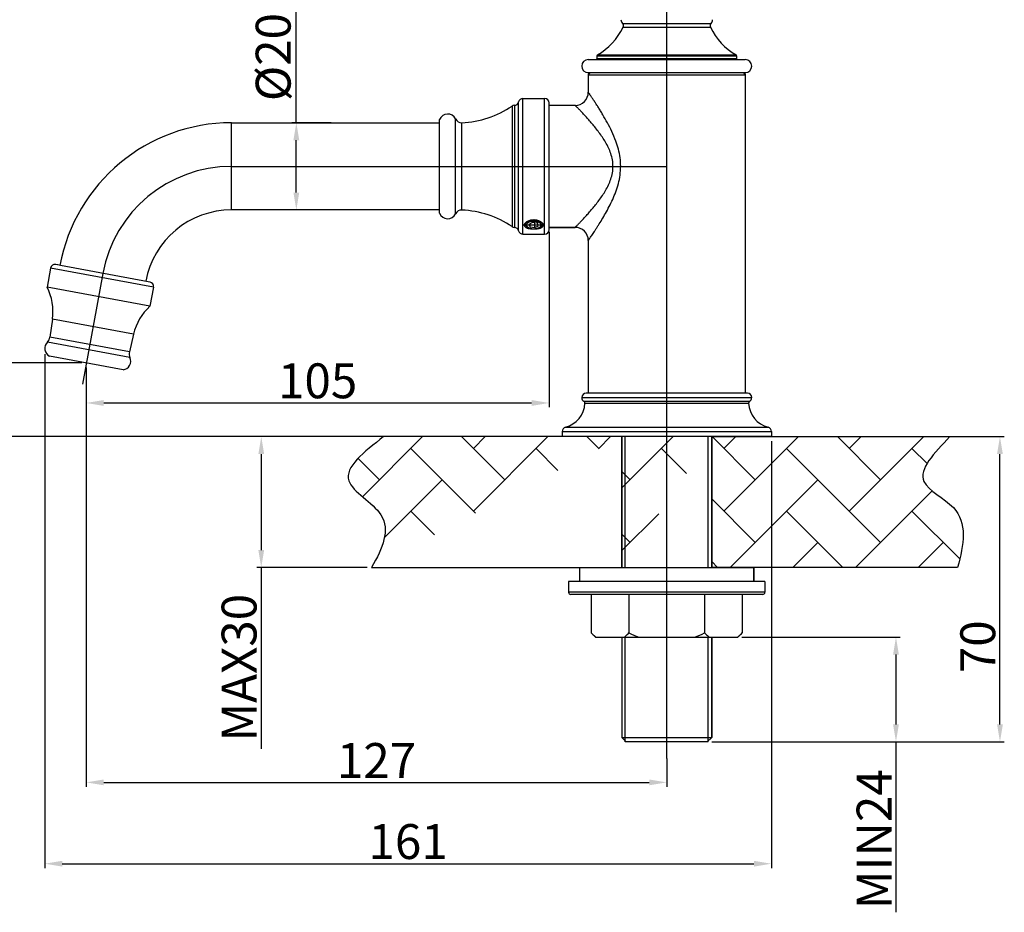
# Model space of a CAD drawing. Extents: x 8777 to 9352, y 1575 to 1929.
# Drawn here: x 8975 to 9201, y 1575 to 1779 of the extents above; entities that cross this region are included whole.
import ezdxf
from ezdxf.lldxf.tags import DXFTag

# ---------------------------------------------------------------- set-up
doc = ezdxf.new("R2010")
doc.units = 0
doc.header["$PDMODE"] = 35
doc.header["$PDSIZE"] = 3
doc.layers.add('02___PRT_ALL_AXES', color=7, linetype='Continuous')
doc.layers.add('LAYER2', color=1, linetype='Continuous')
doc.styles.get("Standard").update_dxf_attribs({"font": 'arial.ttf'})
tags = doc.linetypes.add('CENTER', pattern=[50.800000000000004, 31.75, -6.35, 6.35, -6.35]).pattern_tags.tags
tags[10:11] = [DXFTag(74, 4), DXFTag(75, 0), DXFTag(340, '0'), DXFTag(46, 1.0), DXFTag(50, 0.0), DXFTag(44, 0.0), DXFTag(45, 0.0)]
tags[8:9] = [DXFTag(74, 4), DXFTag(75, 0), DXFTag(340, '0'), DXFTag(46, 1.0), DXFTag(50, 0.0), DXFTag(44, 0.0), DXFTag(45, 0.0)]
tags[6:7] = [DXFTag(74, 4), DXFTag(75, 0), DXFTag(340, '0'), DXFTag(46, 1.0), DXFTag(50, 0.0), DXFTag(44, 0.0), DXFTag(45, 0.0)]
tags[4:5] = [DXFTag(74, 4), DXFTag(75, 0), DXFTag(340, '0'), DXFTag(46, 1.0), DXFTag(50, 0.0), DXFTag(44, 0.0), DXFTag(45, 0.0)]
doc.dimstyles.new('ISO-25_WS', dxfattribs={"dimtxt": 8, "dimasz": 4, "dimexe": 1, "dimexo": 1, "dimgap": 1, "dimtad": 1, "dimdec": 0, "dimdsep": 46, "dimtxsty": 'Standard', "dimcen": 2.5, "dimadec": 0, "dimazin": 0, "dimtfac": 1, "dimtdec": 0, "dimtmove": 0, "dimatfit": 3, "dimfxl": 0, "dimtolj": 1, "dimtzin": 0, "dimarcsym": 0})

# ---------------------------------------------------------------- blocks, each defined once
blk = doc.blocks.new('*D19')
at = {"layer": 'Defpoints', "color": 0}
for p in [(9038.30653896213, 1755.827360556451), (9047.305635796565, 1755.827360556451), (9047.305523554553, 1735.827360554266)]:
    blk.add_point(p, dxfattribs=at)
at = {"layer": 'LAYER2', "color": 0, "lineweight": -2}
for p, q in [((9038.30653896213, 1755.827360556451), (9038.30653896213, 1781.963786204473)), ((9046.305635796565, 1755.827360556451), (9037.30653896213, 1755.827360556451)), ((9038.30653896213, 1739.827360554266), (9038.30653896213, 1751.827360556451)), ((9046.305523554553, 1735.827360554266), (9037.30653896213, 1735.827360554266))]:
    blk.add_line(p, q, dxfattribs=at)
at = {"layer": 'LAYER2', "color": 0}
for points in [[(9037.639872295464, 1751.827360556451), (9038.973205628796, 1751.827360556451), (9038.30653896213, 1755.827360556451)], [(9037.639872295464, 1739.827360554266), (9038.973205628796, 1739.827360554266), (9038.30653896213, 1735.827360554266)]]:
    blk.add_solid(points, dxfattribs=at)
at = {"layer": 'LAYER2', "color": 0, "insert": (9032.998216997601, 1770.895573380464), "char_height": 8, "attachment_point": 5, "rotation": 90}
blk.add_mtext('\\A1;%%C20', dxfattribs=at)
blk = doc.blocks.new('*D20')
at = {"layer": 'Defpoints', "color": 0}
for p in [(9096.26020772115, 1731.827494515716), (8990.128752103701, 1700.726084296666), (9096.26020772115, 1691.55494788175)]:
    blk.add_point(p, dxfattribs=at)
at = {"layer": 'LAYER2', "color": 0, "lineweight": -2}
for p, q in [((9096.26020772115, 1730.827494515716), (9096.26020772115, 1690.55494788175)), ((8990.128752103701, 1699.726084296666), (8990.128752103701, 1690.55494788175)), ((8994.128752103701, 1691.55494788175), (9092.26020772115, 1691.55494788175))]:
    blk.add_line(p, q, dxfattribs=at)
at = {"layer": 'LAYER2', "color": 0}
for points in [[(8994.128752103701, 1692.221614548416), (8994.128752103701, 1690.888281215083), (8990.128752103701, 1691.55494788175)], [(9092.26020772115, 1692.221614548416), (9092.26020772115, 1690.888281215083), (9096.26020772115, 1691.55494788175)]]:
    blk.add_solid(points, dxfattribs=at)
at = {"layer": 'LAYER2', "color": 0, "insert": (9043.194479912427, 1696.639531783523), "char_height": 8, "attachment_point": 5}
blk.add_mtext('\\A1;105', dxfattribs=at)
blk = doc.blocks.new('*D21')
at = {"layer": 'Defpoints', "color": 0}
for p in [(8990.128752102068, 1700.726084296968), (8961.565781043195, 1683.827494515716), (9099.26020772115, 1683.827494515716)]:
    blk.add_point(p, dxfattribs=at)
at = {"layer": 'LAYER2', "color": 0, "lineweight": -2}
for p, q in [((8989.128752102068, 1700.726084296968), (8960.565781043195, 1700.726084296968)), ((8961.565781043195, 1696.726084296968), (8961.565781043195, 1687.827494515716)), ((9098.26020772115, 1683.827494515716), (8960.565781043195, 1683.827494515716))]:
    blk.add_line(p, q, dxfattribs=at)
at = {"layer": 'LAYER2', "color": 0}
for points in [[(8960.899114376529, 1696.726084296968), (8962.232447709861, 1696.726084296968), (8961.565781043195, 1700.726084296968)], [(8960.899114376529, 1687.827494515716), (8962.232447709861, 1687.827494515716), (8961.565781043195, 1683.827494515716)]]:
    blk.add_solid(points, dxfattribs=at)
at = {"layer": 'LAYER2', "color": 0, "insert": (8956.549409965432, 1692.276789406344), "char_height": 8, "attachment_point": 5, "rotation": 90}
blk.add_mtext('\\A1;17', dxfattribs=at)
blk = doc.blocks.new('*D22')
at = {"layer": 'Defpoints', "color": 0}
for p in [(8990.128752102068, 1700.726084296968), (9123.26020772115, 1610.977335355181), (9123.26020772115, 1604.523749470061)]:
    blk.add_point(p, dxfattribs=at)
at = {"layer": 'LAYER2', "color": 0, "lineweight": -2}
for p, q in [((8990.128752102068, 1699.726084296968), (8990.128752102068, 1603.523749470061)), ((9123.26020772115, 1609.977335355181), (9123.26020772115, 1603.523749470061)), ((8994.128752102068, 1604.523749470061), (9119.26020772115, 1604.523749470061))]:
    blk.add_line(p, q, dxfattribs=at)
at = {"layer": 'LAYER2', "color": 0}
for points in [[(8994.128752102068, 1605.190416136728), (8994.128752102068, 1603.857082803394), (8990.128752102068, 1604.523749470061)], [(9119.26020772115, 1605.190416136728), (9119.26020772115, 1603.857082803394), (9123.26020772115, 1604.523749470061)]]:
    blk.add_solid(points, dxfattribs=at)
at = {"layer": 'LAYER2', "color": 0, "insert": (9056.694479911608, 1609.540120547824), "char_height": 8, "attachment_point": 5}
blk.add_mtext('\\A1;127', dxfattribs=at)
blk = doc.blocks.new('*D23')
at = {"layer": 'Defpoints', "color": 0}
for p in [(8980.63278483142, 1703.770489094171), (9147.26020772115, 1683.827494515716), (9147.26020772115, 1585.866817785371)]:
    blk.add_point(p, dxfattribs=at)
at = {"layer": 'LAYER2', "color": 0, "lineweight": -2}
for p, q in [((8980.63278483142, 1702.770489094171), (8980.63278483142, 1584.866817785371)), ((9147.26020772115, 1682.827494515716), (9147.26020772115, 1584.866817785371)), ((8984.63278483142, 1585.866817785371), (9143.26020772115, 1585.866817785371))]:
    blk.add_line(p, q, dxfattribs=at)
at = {"layer": 'LAYER2', "color": 0}
for points in [[(8984.63278483142, 1586.533484452038), (8984.63278483142, 1585.200151118704), (8980.63278483142, 1585.866817785371)], [(9143.26020772115, 1586.533484452038), (9143.26020772115, 1585.200151118704), (9147.26020772115, 1585.866817785371)]]:
    blk.add_solid(points, dxfattribs=at)
at = {"layer": 'LAYER2', "color": 0, "insert": (9063.946496276285, 1590.951401687145), "char_height": 8, "attachment_point": 5}
blk.add_mtext('\\A1;161', dxfattribs=at)
blk = doc.blocks.new('*D27')
at = {"layer": 'Defpoints', "color": 0}
for p in [(9030.264280801855, 1683.827494515716), (9058.332070881754, 1683.827494515716), (9055.574855223957, 1653.827494515716)]:
    blk.add_point(p, dxfattribs=at)
at = {"layer": 'LAYER2', "color": 0, "lineweight": -2}
for p, q in [((9057.332070881754, 1683.827494515716), (9029.264280801855, 1683.827494515716)), ((9030.264280801855, 1679.827494515716), (9030.264280801855, 1657.827494515716)), ((9054.574855223957, 1653.827494515716), (9029.264280801855, 1653.827494515716)), ((9030.264280801855, 1653.827494515716), (9030.264280801855, 1612.184929713533))]:
    blk.add_line(p, q, dxfattribs=at)
at = {"layer": 'LAYER2', "color": 0}
for points in [[(9029.59761413519, 1679.827494515716), (9030.930947468521, 1679.827494515716), (9030.264280801855, 1683.827494515716)], [(9029.59761413519, 1657.827494515716), (9030.930947468521, 1657.827494515716), (9030.264280801855, 1653.827494515716)]]:
    blk.add_solid(points, dxfattribs=at)
at = {"layer": 'LAYER2', "color": 0, "insert": (9025.17696838712, 1630.827494515717), "char_height": 8, "attachment_point": 5, "rotation": 90}
blk.add_mtext('\\A1;MAX30', dxfattribs=at)
blk = doc.blocks.new('*D28')
at = {"layer": 'Defpoints', "color": 0}
for p in [(9147.26020772115, 1683.827494515716), (9199.673458877667, 1683.827494515716), (9132.560207720351, 1613.827494514916)]:
    blk.add_point(p, dxfattribs=at)
at = {"layer": 'LAYER2', "color": 0, "lineweight": -2}
for p, q in [((9148.26020772115, 1683.827494515716), (9200.673458877667, 1683.827494515716)), ((9199.673458877667, 1617.827494514916), (9199.673458877667, 1679.827494515716)), ((9133.560207720351, 1613.827494514916), (9200.673458877667, 1613.827494514916))]:
    blk.add_line(p, q, dxfattribs=at)
at = {"layer": 'LAYER2', "color": 0}
for points in [[(9199.006792211001, 1679.827494515716), (9200.340125544333, 1679.827494515716), (9199.673458877667, 1683.827494515716)], [(9199.006792211001, 1617.827494514916), (9200.340125544333, 1617.827494514916), (9199.673458877667, 1613.827494514916)]]:
    blk.add_solid(points, dxfattribs=at)
at = {"layer": 'LAYER2', "color": 0, "insert": (9194.588874975894, 1635.638809161202), "char_height": 8, "attachment_point": 5, "rotation": 90}
blk.add_mtext('\\A1;70', dxfattribs=at)
blk = doc.blocks.new('*D29')
at = {"layer": 'Defpoints', "color": 0}
for p in [(9139.46613631485, 1637.827494515716), (9175.823990474133, 1637.827494515716), (9132.76020772115, 1613.827494515716)]:
    blk.add_point(p, dxfattribs=at)
at = {"layer": 'LAYER2', "color": 0, "lineweight": -2}
for p, q in [((9140.46613631485, 1637.827494515716), (9176.823990474133, 1637.827494515716)), ((9175.823990474133, 1633.827494515716), (9175.823990474133, 1617.827494515716)), ((9133.76020772115, 1613.827494515716), (9176.823990474133, 1613.827494515716)), ((9175.823990474133, 1613.827494515716), (9175.823990474133, 1574.720627758099))]:
    blk.add_line(p, q, dxfattribs=at)
at = {"layer": 'LAYER2', "color": 0}
for points in [[(9175.157323807467, 1633.827494515716), (9176.4906571408, 1633.827494515716), (9175.823990474133, 1637.827494515716)], [(9175.157323807467, 1617.827494515716), (9176.4906571408, 1617.827494515716), (9175.823990474133, 1613.827494515716)]]:
    blk.add_solid(points, dxfattribs=at)
at = {"layer": 'LAYER2', "color": 0, "insert": (9170.80761939637, 1591.494161182384), "char_height": 8, "attachment_point": 5, "rotation": 90}
blk.add_mtext('\\A1;MIN24', dxfattribs=at)

msp = doc.modelspace()

# ---------------------------------------------------------------- hatches: boundary and pattern name
at = {"layer": 'LAYER2'}
h = msp.add_hatch(dxfattribs=at)
h.set_pattern_fill('AR-HBONE', color=0, scale=0.1, style=0)
h.set_pattern_definition([(45, (-1841.089442104856, 0), (1.4210854715202e-15, 14.36840979371065), [30.48, -10.16]), (135, (-1833.905242104856, 7.184200000000001), (1.4210854715202e-15, 14.36840979371065), [30.48, -10.16])])
edge = h.paths.add_edge_path()
edge.add_spline(control_points=[(9058.332070881754, 1683.827494515716), (9053.834597167319, 1680.333485257986), (9045.577313761654, 1673.918545117146), (9061.386717264408, 1666.021717748469), (9058.114834358012, 1658.209974128199), (9055.574855223957, 1653.827494515716)], knot_values=[0, 0, 0, 0, 12.88163461598318, 23.65045679111491, 36.35283792058559, 36.35283792058559, 36.35283792058559, 36.35283792058559], degree=3, periodic=0)
edge.add_line((9112.960207721151, 1683.827494515716), (9058.332070881754, 1683.827494515716))
edge.add_line((9112.960207721151, 1653.827494515716), (9112.960207721151, 1683.727494515716))
edge.add_line((9055.574855223957, 1653.827494515716), (9112.960207721151, 1653.827494515716))
edge.add_line((9133.56020772115, 1683.827494515716), (9188.188344560547, 1683.827494515716))
edge.add_spline(control_points=[(9188.188344560547, 1683.827494515716), (9184.590348056956, 1680.087006918911), (9178.266988416975, 1673.513223903869), (9192.742360177546, 1667.268694740779), (9191.424437274578, 1659.077396217113), (9189.941454028884, 1653.827494515716)], knot_values=[0, 0, 0, 0, 11.89430253892204, 20.90384260943763, 34.98827577514881, 34.98827577514881, 34.98827577514881, 34.98827577514881], degree=3, periodic=0)
edge.add_line((9189.941454028884, 1653.827494515716), (9133.56020772115, 1653.827494515716))
edge.add_line((9133.56020772115, 1653.827494515716), (9133.56020772115, 1683.727494515716))

# ---------------------------------------------------------------- linework, layer by layer
at = {"color": 0, "linetype": 'Continuous'}
for p, q in [((9113.09822348855, 1778.618278934416), (9133.42219195385, 1778.618278934416)), ((9113.234913036651, 1777.723200104016), (9133.285502405652, 1777.723200104016)), ((9107.26020772115, 1771.211803837416), (9107.26020772115, 1770.527494515716)), ((9107.26020772115, 1771.211803837416), (9139.26020772115, 1771.211803837416)), ((9139.26020772115, 1770.527494515716), (9107.26020772115, 1770.527494515716)), ((9107.359821653352, 1771.384785447316), (9139.16059378905, 1771.384785447316)), ((9139.26020772115, 1771.211803837416), (9139.26020772115, 1770.527494515716)), ((9105.26020772115, 1770.327494515716), (9141.26020772115, 1770.327494515716)), ((9105.76020772175, 1767.327494516316), (9105.26020772175, 1766.827494516316)), ((9105.26020772115, 1767.327494515716), (9141.26020772115, 1767.327494515716)), ((9105.26020772115, 1767.127494515716), (9105.26020772115, 1762.827494515716)), ((9105.26020772115, 1767.127494515716), (9105.26020772115, 1762.827494515816)), ((9105.26020772115, 1766.827494515716), (9141.26020772115, 1766.827494515716)), ((9140.760207720252, 1767.327494516716), (9141.260207720152, 1766.827494516716)), ((9141.26020772115, 1767.127494515716), (9141.26020772115, 1693.827494515716)), ((9141.26020772115, 1767.127494515716), (9141.26020772115, 1693.827494515716)), ((9090.260207727251, 1730.274815016016), (9090.260207727251, 1761.380197945616)), ((9090.260207727251, 1761.380197945616), (9095.26020772115, 1761.380197945616)), ((9095.26020772115, 1730.274815016016), (9095.26020772115, 1761.380197945616)), ((9087.78705023845, 1759.656416018216), (9087.78705023845, 1731.998596943516)), ((9088.32889197605, 1759.827668889616), (9088.32889197605, 1731.827344072116)), ((9089.285538829052, 1731.051159563716), (9089.285538829052, 1760.603853397916)), ((9096.26020772115, 1731.274926535916), (9096.26020772115, 1760.380086425716)), ((9102.26020772115, 1759.827494515716), (9096.26020772115, 1759.827494515716)), ((9102.26020772115, 1759.827494515716), (9096.26020772115, 1759.827494515716)), ((9023.435608310052, 1735.827494514616), (9023.435720552052, 1755.827494516816)), ((9023.435720552052, 1755.827494516816), (9071.175438799051, 1755.827226596716)), ((9071.175438799051, 1735.094660536716), (9071.175438799051, 1756.560352425016)), ((9074.845590577652, 1734.958799459816), (9074.845590577652, 1756.696213501816)), ((9076.263461191951, 1735.806964296816), (9076.263461191951, 1755.848048664816)), ((9071.175438799051, 1735.827226593916), (9023.435608310052, 1735.827494514616)), ((9095.26020772115, 1732.358480575116), (9090.260204669052, 1732.358480575116)), ((9091.372163533551, 1731.878179474716), (9091.12721455925, 1732.051384555416)), ((9092.476945742652, 1732.928636053016), (9091.64913256705, 1732.526125593616)), ((9091.64913256705, 1732.526125593616), (9091.93239454555, 1731.966416744116)), ((9091.93239454555, 1731.966416744116), (9091.93239454555, 1732.663857043716)), ((9091.93239454555, 1731.966416744116), (9093.04346969955, 1731.809218354016)), ((9093.588020896652, 1732.771437662916), (9092.476945742652, 1732.928636053016)), ((9093.04346969955, 1731.809218354016), (9093.04346969955, 1732.848482470516)), ((9093.04346969955, 1731.809218354016), (9093.87128287515, 1732.211728813316)), ((9093.87128287515, 1732.211728813316), (9093.588020896652, 1732.771437662916)), ((9094.148251908651, 1731.878179474716), (9094.39320088295, 1732.051384555416)), ((9090.260207727251, 1730.274815016016), (9095.26020772115, 1730.274815016016)), ((9092.760207751151, 1731.385938542516), (9092.76020775045, 1731.520185407716)), ((9102.26020772095, 1731.827494515716), (9096.26020772115, 1731.827494515716)), ((9096.26020772115, 1731.827494515716), (9102.26020772115, 1731.827494515716)), ((9105.26020772115, 1728.827494515716), (9105.26020772115, 1693.827494515716)), ((9105.26020772115, 1728.827494515716), (9105.26020772115, 1693.827494515716)), ((8983.563451676751, 1723.211441949516), (8983.120975529451, 1723.293379163216)), ((8983.601504093851, 1723.204395281716), (8983.563451676751, 1723.211441949516)), ((8984.19210524475, 1723.095023950616), (8983.601504093851, 1723.204395281716)), ((9004.310682945252, 1719.369241655816), (8984.19210524475, 1723.095023950616)), ((8981.95560000035, 1722.492194229516), (8981.148111855451, 1718.131894919916)), ((9005.55434359385, 1718.121919545916), (8981.95560000035, 1722.492194229516)), ((9004.753157153951, 1719.287294037116), (9004.310682945252, 1719.369241655816)), ((9004.746855448951, 1713.761620236316), (8981.148111855451, 1718.131894919916)), ((9005.55434359385, 1718.121919545916), (9004.746855448951, 1713.761620236316)), ((8982.374140928152, 1710.815137597716), (8981.799269121251, 1706.654506340316)), ((9000.981997299752, 1707.369130258716), (8982.374140928152, 1710.815137597716)), ((9000.981997299752, 1707.369130258716), (9000.028820500851, 1703.278557677116)), ((9000.160076213351, 1701.987961019216), (8981.214554373752, 1705.496500960516)), ((9000.028820500851, 1703.278557677116), (8981.799269121251, 1706.654506340316)), ((8998.565755862051, 1699.163627219916), (8981.69174834535, 1702.288541373416)), ((9141.76020772115, 1693.827494515716), (9104.76020772115, 1693.827494515716)), ((9103.76020772115, 1692.827494515716), (9142.76020772115, 1692.827494515716)), ((9103.76020772115, 1692.827494515716), (9103.76020772115, 1692.795740352616)), ((9103.76020772115, 1692.795740352616), (9142.76020772115, 1692.795740352616)), ((9104.25385305185, 1691.933414998616), (9142.26656239035, 1691.933414998616)), ((9104.499817530152, 1691.472970087516), (9142.020597912051, 1691.472970087516)), ((9142.76020772115, 1692.827494515716), (9142.76020772115, 1692.795740352616)), ((9099.26020772115, 1685.008403667216), (9147.26020772115, 1685.008403667216)), ((9099.26020772115, 1685.008403667216), (9099.26020772115, 1683.827494515716)), ((9100.004511518551, 1685.975160850816), (9146.515903923651, 1685.975160850816)), ((9147.26020772115, 1685.008403667216), (9147.26020772115, 1683.827494515716)), ((9112.960207721151, 1683.827494515716), (9058.332070881754, 1683.827494515716)), ((9147.26020772115, 1683.827494515716), (9099.26020772115, 1683.827494515716)), ((9112.960207721151, 1653.827494515716), (9112.960207721151, 1683.727494515716)), ((9113.76020772115, 1653.827494515716), (9113.76020772115, 1683.727494515716)), ((9132.76020772115, 1653.827494515716), (9132.76020772115, 1683.727494515716)), ((9133.56020772115, 1683.827494515716), (9188.188344560547, 1683.827494515716)), ((9133.56020772115, 1653.827494515716), (9133.56020772115, 1683.727494515716)), ((9133.56020772115, 1653.827494515716), (9133.56020772115, 1683.727494515716)), ((9055.574855223957, 1653.827494515716), (9112.960207721151, 1653.827494515716)), ((9103.31020772115, 1650.627494515715), (9103.31020772115, 1653.827494515716)), ((9189.941454028884, 1653.827494515716), (9133.56020772115, 1653.827494515716)), ((9143.210207721151, 1653.827494515716), (9143.210207721151, 1650.627494515715)), ((9100.76020772115, 1650.627494515715), (9100.76020772115, 1648.127494515715)), ((9145.76020772115, 1650.627494515715), (9145.76020772115, 1648.127494515715)), ((9145.76020772115, 1648.127494515715), (9100.76020772115, 1648.127494515715)), ((9145.26020772115, 1647.627494515715), (9101.26020772115, 1647.627494515715)), ((9105.93969964545, 1647.627494515715), (9105.93969964545, 1638.827494515716)), ((9114.599953683351, 1647.627494515715), (9114.599953683351, 1638.827494515716)), ((9131.920461759051, 1647.627494515715), (9131.920461759051, 1638.827494515716)), ((9140.58071579685, 1647.627494515715), (9140.58071579685, 1638.827494515716)), ((9106.93969964545, 1637.827494515716), (9105.93969964545, 1638.827494515716)), ((9106.939715057251, 1637.827494515716), (9139.580700385151, 1637.827494515716)), ((9113.76020772115, 1613.827494515716), (9113.76020772115, 1637.827494515716)), ((9132.76020772115, 1613.827494515716), (9132.76020772115, 1637.827494515716)), ((9133.56020772115, 1614.827494515716), (9133.56020772115, 1637.827494515716)), ((9139.58071579685, 1637.827494515716), (9140.58071579685, 1638.827494515716)), ((9112.960207721151, 1614.827494515716), (9133.56020772115, 1614.827494515716)), ((9113.960207721851, 1613.827494515016), (9112.96020772195, 1614.827494514916)), ((9132.560207720351, 1613.827494514916), (9133.560207720251, 1614.827494514815)), ((9132.76020772115, 1613.827494515716), (9113.76020772115, 1613.827494515716))]:
    msp.add_line(p, q, dxfattribs=at)
for centre, radius, start, end in [((9114.01020772115, 1779.473138431116), 1.25, 180, 223.1481856727881), ((9132.51020772115, 1779.473138431316), 1.25, 316.8518143226782, 0), ((9099.960207721151, 1784.135530230016), 14.7423125343, 300.1277926055662, 334.2171915075995), ((9112.514553579651, 1778.071168856416), 0.8, 334.2171915075995, 43.14818567471363), ((9134.005861862752, 1778.071168856316), 0.8, 136.8518143244887, 205.7828084929859), ((9146.560207721152, 1784.135530230016), 14.7423125343, 205.7828084924004, 239.8722073944338), ((9107.060207721152, 1770.527494515716), 0.2, 270, 0), ((9107.460207721151, 1771.211803837416), 0.2, 120.1277926004902, 180), ((9139.060207721152, 1771.211803837416), 0.2, 0, 59.8722073995098), ((9139.460207721151, 1770.527494515716), 0.2, 180, 270), ((9105.26020772115, 1768.827494515716), 1.5, 90, 270), ((9141.26020772115, 1768.827494515716), 1.5, 270, 90), ((9090.260204669052, 1760.380200997716), 0.9999969479, 89.99982477838373, 167.0763127681961), ((9095.26020772115, 1760.380197945616), 1, 0, 90), ((9102.26023000845, 1762.827470082516), 2.9999956883, 269.9995743403722, 0.0004666433031276251), ((9075.277340594552, 1778.170483406916), 22.3442056617, 272.5294658776891, 304.0463721789258), ((9088.34691393795, 1758.827831298316), 1, 91.03263825634711, 124.0463721789258), ((9088.310870014251, 1760.827506480816), 1, 271.0326382563471, 347.0763127681957), ((9073.04015770095, 1755.827506480816), 2.0035567775, 25.69512609998196, 158.5448777978055), ((9023.435496067352, 1715.827494516216), 39.9999999999, 89.99967844802158, 169.5082014364858), ((9076.19726143895, 1757.346587150316), 1.5, 205.6951260999819, 272.5294658776891), ((9023.435496067352, 1715.827494516216), 20, 89.99967845041866, 169.5082014368002), ((9073.04015770095, 1735.827506480816), 2.0035567775, 201.4551222021945, 334.3048739000181), ((9076.19726143895, 1734.308425811316), 1.5, 87.47053412231092, 154.304873900018), ((9075.277340594552, 1713.484529554716), 22.3442056617, 55.95362782107426, 87.47053412231092), ((9088.34691393795, 1732.827181663316), 1, 235.9536278210742, 268.9673617436529), ((9088.310870014251, 1730.827506480816), 1, 12.92368723180389, 88.96736174365287), ((9090.260204669052, 1731.274811964016), 0.9999969479, 192.9236872318039, 270.0001752216162), ((9095.26020772115, 1731.274815016016), 1, 270, 0), ((9102.260227246652, 1728.827515975616), 2.999996213, 359.999590144304, 90.00037291284153), ((8982.93888098335, 1722.310099450716), 1, 79.50820143696875, 169.5082014359926), ((9004.571062610752, 1718.304014324116), 1, 349.5082014372028, 79.50820143612081), ((8970.071975039951, 1712.514926688116), 12.4190412112, 352.1332912530891, 26.89063285691713), ((9013.077015851952, 1704.550780614816), 12.4190412112, 132.1257700163041, 166.8831116201129), ((8982.611017919851, 1704.064757420416), 2, 134.2853104975322, 242.6364563987857), ((8979.818090827652, 1706.928244500616), 2, 314.2853104964026, 352.1332863603984), ((9001.97663877785, 1702.824681073716), 2, 166.8831165127837, 204.7310923768214), ((8998.343513648952, 1701.151240964716), 2, 276.3799464743545, 24.73109237568992), ((9104.76020772115, 1692.827494515716), 1, 90, 180), ((9141.76020772115, 1692.827494515716), 1, 0, 90), ((9098.45663629255, 1691.827494515716), 6.0535714286, 284.814842327737, 356.6425798104021), ((9104.76020772115, 1692.795740312716), 1, 180, 239.578680297308), ((9104.00067571705, 1691.502252341216), 0.5, 356.6425798191983, 59.57868029101597), ((9142.51973972525, 1691.502252340316), 0.5, 120.4213196763296, 183.3574201895978), ((9148.063779149652, 1691.827494515716), 6.0535714286, 183.3574201808017, 255.185157672263), ((9141.76020772115, 1692.795740312716), 1, 300.421319702692, 2.28929262595907e-06), ((9100.26020772115, 1685.008403667216), 1, 104.8148423276292, 180), ((9146.26020772115, 1685.008403667216), 1, 0, 75.18515767237083), ((9101.26020772115, 1648.127494515715), 0.5, 180, 270), ((9145.26020772115, 1648.127494515715), 0.5, 270, 0)]:
    msp.add_arc(centre, radius, start, end, dxfattribs=at)
for points, start_tangent, end_tangent in [([(9111.582638505251, 1751.625022709816), (9110.66993964765, 1753.812469652416), (9109.64898204715, 1755.835915704016), (9108.597825863651, 1757.685860482816), (9108.08155788535, 1758.539311855116), (9107.582234100351, 1759.339031230916), (9107.10796405925, 1760.079090139216), (9106.667419023051, 1760.752083863116), (9106.26996612235, 1761.348781619616), (9106.090387577751, 1761.615467704416), (9105.92524454035, 1761.859206148516), (9105.77580149885, 1762.078584942916), (9105.643308066652, 1762.272204116916), (9105.528875608552, 1762.438775576016), (9105.433540405851, 1762.577071986016), (9105.35833616815, 1762.685868863316), (9105.328563903251, 1762.728874363216), (9105.30409232985, 1762.764193069316), (9105.284971186451, 1762.791769709616), (9105.271250211452, 1762.811549012116), (9105.262979143552, 1762.823475704816), (9105.26020772115, 1762.827494515716)], (-0.3425822980433092, 0.9394878227350077), (-0.1074603270734461, 0.9942093733742748)), ([(9102.26020772115, 1731.827494515716), (9102.265203008752, 1731.832547531616), (9102.271386470751, 1731.838830145216), (9102.28001062045, 1731.847602318916), (9102.30453140955, 1731.872571815016), (9102.33866622965, 1731.907368957016), (9102.382315934252, 1731.951906682016), (9102.435369207251, 1732.006088361416), (9102.568744086451, 1732.142606328916), (9102.73661318885, 1732.315138094816), (9102.93672425435, 1732.521843413516), (9103.16658497705, 1732.760746143316), (9103.42350386665, 1733.029757378416), (9103.704788101451, 1733.326794968316), (9104.007842970252, 1733.649989112016), (9104.66926097295, 1734.368179956116), (9105.388296575751, 1735.172160207516), (9106.147389690652, 1736.053815850516), (9106.92931552825, 1737.007509208116), (9107.716589436252, 1738.031912332116), (9109.223818631752, 1740.301570773716), (9109.88610980775, 1741.558922507816), (9110.431343853852, 1742.906398292216), (9110.79943522675, 1744.339148242616), (9110.93111520505, 1745.827482039016), (9110.799435733052, 1747.315816609816), (9110.431350303452, 1748.748572458816), (9109.88611605355, 1750.096055444416), (9109.22382344555, 1751.353408147116), (9107.71659406915, 1753.623068804016), (9106.92932054135, 1754.647475698216), (9106.14739176005, 1755.601170971016), (9105.388295986351, 1756.482829705516), (9104.66925943315, 1757.286810881116), (9104.00784155955, 1758.005001369516), (9103.704786790551, 1758.328195449216), (9103.423502742551, 1758.625232801016), (9103.166583949851, 1758.894243943316), (9102.93672323465, 1759.133146682216), (9102.736612192251, 1759.339851945716), (9102.568743456952, 1759.512383393616), (9102.43536882595, 1759.648901144216), (9102.382315459052, 1759.703082881516), (9102.338665764551, 1759.747620576216), (9102.304531098951, 1759.782417568716), (9102.28001050685, 1759.807386877416), (9102.271386439752, 1759.816158968416), (9102.265203032652, 1759.822441520316), (9102.26020772115, 1759.827494515716)], (0.9245697062794459, 0.3810129370905131), (-0.924503019056027, 0.3811747207728912)), ([(9105.26020772115, 1728.827494515716), (9105.261979254652, 1728.830069323516), (9105.26726908185, 1728.837700948716), (9105.276051797751, 1728.850361157816), (9105.28830199765, 1728.868021717416), (9105.303994276652, 1728.890654394016), (9105.323103230052, 1728.918230954416), (9105.37146954035, 1728.988102792716), (9105.433155377152, 1729.077359300616), (9105.507700287752, 1729.185458121216), (9105.594575761652, 1729.311773155516), (9105.693253261352, 1729.455678271316), (9105.923824242951, 1729.793692830216), (9106.19452437025, 1730.193958789516), (9106.50019756925, 1730.650725430416), (9106.835839130552, 1731.158663613416), (9107.19663642855, 1731.712975474816), (9107.577829733951, 1732.309003660816), (9108.38419336755, 1733.612375063516), (9109.221695253951, 1735.045448886116), (9110.057550820651, 1736.593919550616), (9110.856136855751, 1738.249683970516), (9111.57516070235, 1740.009490839916), (9112.16138658935, 1741.869513132116), (9112.552791325952, 1743.816172407416), (9112.692501006451, 1745.816129530216), (9112.555865773451, 1747.816413332916), (9112.167022455551, 1749.763912781716), (9111.582638505251, 1751.625022709816)], (0.1053503752832283, 0.9944351655224604), (-0.3425822980424343, 0.9394878227353268)), ([(9092.76020772115, 1731.385870528716), (9092.132702220251, 1731.422434748616), (9091.563347728152, 1731.530945531316), (9091.316155683951, 1731.611227150216), (9091.10067538905, 1731.707969798316), (9090.920900016352, 1731.820227571516), (9090.780007110252, 1731.946728668916), (9090.680413943852, 1732.085808816216), (9090.623831932051, 1732.235384777516), (9090.61124270185, 1732.392917498416), (9090.642834590251, 1732.555381863716), (9090.718086015151, 1732.719346175016), (9090.835742228952, 1732.881014673316), (9091.18923646145, 1733.180997735216)], (-0.9999999974751641, -7.106104374552369e-05), (0.8397273394573587, 0.5430082829643267)), ([(9092.76020772115, 1733.470311459116), (9092.36953354205, 1733.446763362516), (9091.992605331252, 1733.377195413416), (9091.645924761451, 1733.265916052216), (9091.34404881195, 1733.120258303216), (9091.09695797065, 1732.948207747816), (9090.91064793915, 1732.755116638916), (9090.795565889552, 1732.549588803216), (9090.76020772115, 1732.358480575116)], (-1, 0), (0, -1)), ([(9090.76020772115, 1732.358480575116), (9090.79554412485, 1732.175234033416), (9090.909942495051, 1731.994897276316), (9091.095332295552, 1731.838600303416), (9091.34056053055, 1731.709469495016), (9091.639954180851, 1731.606717977916), (9091.984742269951, 1731.531667609016), (9092.362824722051, 1731.485816734816), (9092.76020772115, 1731.470311459116)], (0, -1), (1, 0)), ([(9091.575021158551, 1732.978298357216), (9091.379085868351, 1732.864534060916), (9091.296948690551, 1732.801614613216), (9091.22624940605, 1732.735315654416), (9091.121254525951, 1732.594662744016), (9091.087786935152, 1732.521412243416), (9091.067389771051, 1732.446969503416), (9091.060219887851, 1732.371917144516), (9091.06633237095, 1732.296841275216), (9091.085684445352, 1732.222328961116), (9091.118117562552, 1732.148961835316), (9091.163385566852, 1732.077313866416), (9091.22112967575, 1732.007944537416), (9091.37215372785, 1731.878188311516)], (-0.899324588118355, -0.437281700058156), (0.8164931846392037, -0.5773550722369478)), ([(9091.18923646145, 1733.180997735216), (9091.517437049151, 1733.356618104316), (9091.899407459352, 1733.492145926816), (9092.319796718652, 1733.577841617516), (9092.76020772115, 1733.607286328516)], (0.8397273394553081, 0.5430082829674975), (0.9999996099739408, -0.0008832055063630768)), ([(9094.148199793752, 1731.878142114616), (9094.304964880752, 1732.014063004116), (9094.363881928652, 1732.086868329916), (9094.40910268825, 1732.162081321516), (9094.440246844651, 1732.239059556216), (9094.457050293451, 1732.317146906916), (9094.459363587152, 1732.395676298116), (9094.447174072951, 1732.473977249116), (9094.42058068285, 1732.551381486116), (9094.37981146515, 1732.627227733516), (9094.325218087852, 1732.700869396816), (9094.257260098051, 1732.771676439016), (9094.176523615251, 1732.839045481516), (9094.083695629552, 1732.902401284216), (9093.979566690352, 1732.961201658916), (9093.865030338751, 1733.014946889916), (9093.608715852351, 1733.105477892616), (9093.323488043352, 1733.170910393516), (9093.01906607575, 1733.209014953916), (9092.705822878852, 1733.218492076116), (9092.394433399651, 1733.199018276716), (9092.095505600451, 1733.151257082316), (9091.819238742451, 1733.076843043516), (9091.575021158551, 1732.978298357216)], (0.816523594159932, 0.5773120648142966), (-0.8993245877362288, -0.4372817008440467)), ([(9092.76020772115, 1733.607286328516), (9093.621117721152, 1733.492107821816), (9094.003106198352, 1733.356535195616), (9094.33137587265, 1733.180918888116)], (0.9999999945811735, 0.0001041040489654064), (0.8396824369006924, -0.5430777155808502)), ([(9094.76020772115, 1732.358480575116), (9094.724680732152, 1732.550049661016), (9094.60937768085, 1732.755630201516), (9094.423040382551, 1732.948558641716), (9094.176007135451, 1733.120466962816), (9093.87414589615, 1733.266053199816), (9093.52752713455, 1733.377266386816), (9093.15070869315, 1733.446784405216), (9092.76020772115, 1733.470311459116)], (0, 1), (-1, 0)), ([(9094.33137587265, 1733.180918888116), (9094.684727202452, 1732.880906525716), (9094.80239928975, 1732.719258347716), (9094.87761120825, 1732.555300689116), (9094.909168795251, 1732.392841326716), (9094.896572176951, 1732.235318504816), (9094.83997396535, 1732.085752053916), (9094.74036620825, 1731.946681262616), (9094.599464818051, 1731.820189844116), (9094.41968256905, 1731.707941471916), (9094.204205988051, 1731.611204671816), (9093.957022786652, 1731.530926749816), (9093.387684347252, 1731.422431990016), (9092.76020772115, 1731.385870528716)], (0.8396824369019921, -0.5430777155788407), (-0.9999999215718944, 0.0003960507610191407)), ([(9092.76020772115, 1731.470311459116), (9093.15656902205, 1731.485736067316), (9093.534402792151, 1731.531455881116), (9093.87936195515, 1731.606415528816), (9094.17906419215, 1731.709134050716), (9094.424595687151, 1731.838279628116), (9094.610233245252, 1731.994630073716), (9094.72476244625, 1732.174960442316), (9094.76020772115, 1732.358480575116)], (1, 0), (0, 1)), ([(9091.37215372785, 1731.878188311516), (9091.485946942152, 1731.806286809216), (9091.614568564351, 1731.740932389716), (9091.756522193551, 1731.682886269516), (9091.91015343945, 1731.632822327116), (9092.24518744525, 1731.558873086316), (9092.60412302155, 1731.522518044116), (9092.97030277835, 1731.525444283416), (9093.326732424752, 1731.567514753516), (9093.496083603352, 1731.602689286116), (9093.65686111495, 1731.646775384716), (9093.807238726751, 1731.699279354016), (9093.945394283652, 1731.759556049816)], (0.8164931846475186, -0.5773550722251891), (0.8993245877341614, 0.4372817008482985)), ([(9093.945394283652, 1731.759556049816), (9094.000100654552, 1731.787408946316), (9094.148199793752, 1731.878142114616)], (0.8993245881900764, 0.4372816999106522), (0.816523594074839, 0.5773120649346483)), ([(9105.93969964545, 1638.827494515716), (9106.21425157385, 1638.559574065916), (9107.054279127451, 1637.827494515716)], (0.7071067811865476, -0.7071067811865476), (0.7854072588570333, -0.6189793516222338)), ([(9113.485374201351, 1637.827494515716), (9113.76817914395, 1638.058538617116), (9114.599953683351, 1638.827494515716)], (0.7854072588711274, 0.6189793516043502), (0.7071067811865476, 0.7071067811865476)), ([(9114.599953683351, 1638.827494515716), (9116.82911264735, 1637.827494515716)], (0.894427190999916, -0.447213595499958), (0.9303733182126601, -0.3666135414274336)), ([(9129.69130279495, 1637.827494515716), (9131.920461759051, 1638.827494515716)], (0.9303733182126601, 0.3666135414274336), (0.894427190999916, 0.447213595499958)), ([(9131.920461759051, 1638.827494515716), (9132.195013687351, 1638.559574065916), (9133.03504124105, 1637.827494515716)], (0.7071067811865476, -0.7071067811865476), (0.7854072588570333, -0.6189793516222338)), ([(9139.46613631485, 1637.827494515716), (9139.74894125745, 1638.058538617116), (9140.58071579685, 1638.827494515716)], (0.7854072588711274, 0.6189793516043502), (0.7071067811865476, 0.7071067811865476))]:
    msp.add_spline(points, degree=3, dxfattribs=dict(at, start_tangent=start_tangent, end_tangent=end_tangent))
for points, knots in [([(9058.332070881754, 1683.827494515716), (9053.834597167319, 1680.333485257986), (9045.577313761654, 1673.918545117146), (9061.386717264408, 1666.021717748469), (9058.114834358012, 1658.209974128199), (9055.574855223957, 1653.827494515716)], [0, 0, 0, 0, 12.88163461598318, 23.65045679111491, 36.35283792058559, 36.35283792058559, 36.35283792058559, 36.35283792058559]), ([(9188.188344560547, 1683.827494515716), (9184.590348056956, 1680.087006918911), (9178.266988416975, 1673.513223903869), (9192.742360177546, 1667.268694740779), (9191.424437274578, 1659.077396217113), (9189.941454028884, 1653.827494515716)], [0, 0, 0, 0, 11.89430253892204, 20.90384260943763, 34.98827577514881, 34.98827577514881, 34.98827577514881, 34.98827577514881])]:
    msp.add_open_spline(points, degree=3, knots=knots, dxfattribs=at)
at = {"layer": '02___PRT_ALL_AXES', "color": 0, "linetype": 'Continuous'}
for p, q in [((9112.960207721151, 1683.727494515716), (9112.960207721151, 1653.827494515716)), ((9133.56020772115, 1683.727494515716), (9133.56020772115, 1653.827494515716)), ((9103.31020772115, 1653.827494515716), (9143.210207721151, 1653.827494515716)), ((9103.31020772115, 1650.627494515715), (9103.31020772115, 1653.827494515716)), ((9143.210207721151, 1650.627494515715), (9143.210207721151, 1653.827494515716)), ((9145.76020772115, 1650.627494515715), (9100.76020772115, 1650.627494515715)), ((9100.76020772115, 1650.627494515715), (9100.76020772115, 1648.127494515715)), ((9145.76020772115, 1650.627494515715), (9145.76020772115, 1648.127494515715)), ((9112.960207721151, 1637.827494515716), (9112.960207721151, 1614.827494515716)), ((9133.56020772115, 1637.827494515716), (9133.56020772115, 1614.827494515716))]:
    msp.add_line(p, q, dxfattribs=at)
at = {"layer": 'LAYER2', "color": 0, "linetype": 'CENTER'}
msp.add_line((9123.26020772115, 1609.977335355181), (9123.26020772115, 1802.341012820163), dxfattribs=at)
at = {"layer": 'LAYER2', "color": 0}
for p, q in [((9023.435664431052, 1745.827494515716), (9123.26020772115, 1745.827494515716)), ((8993.93706757886, 1721.290343288373), (8989.230644859892, 1695.876457199975))]:
    msp.add_line(p, q, dxfattribs=at)
msp.add_arc((9023.435496067352, 1715.827494516216), 29.9999999999, 89.99967844802158, 169.5082014364858, dxfattribs=at)

# ---------------------------------------------------------------- dimensions: what is measured, and where the dimension line sits
for base, p1, p2, text, picture, middle in [((9038.30653896213, 1755.827360556451), (9047.305523554553, 1735.827360554266), (9047.305635796565, 1755.827360556451), '%%C<>', '*D19', (9038.30653896213, 1770.895573380464)), ((9030.264280801855, 1683.827494515716), (9055.574855223957, 1653.827494515716), (9058.332070881754, 1683.827494515716), 'MAX<>', '*D27', (9030.264280801855, 1630.827494515717)), ((9175.823990474133, 1637.827494515716), (9132.76020772115, 1613.827494515716), (9139.46613631485, 1637.827494515716), 'MIN<>', '*D29', (9175.823990474133, 1591.494161182384))]:
    dim = msp.add_linear_dim(base=base, p1=p1, p2=p2, angle=90, text=text, dimstyle='ISO-25_WS', dxfattribs=at)
    dim.commit()
    dim.dimension.update_dxf_attribs({"geometry": picture, "text_midpoint": middle, "dimtype": 160})
for base, p1, p2, text, picture, middle in [((9096.26020772115, 1691.55494788175), (8990.128752103701, 1700.726084296666), (9096.26020772115, 1731.827494515716), '105', '*D20', (9043.194479912427, 1691.55494788175)), ((9147.26020772115, 1585.866817785371), (8980.63278483142, 1703.770489094171), (9147.26020772115, 1683.827494515716), '161', '*D23', (9063.946496276285, 1585.866817785371)), ((9123.26020772115, 1604.523749470061), (8990.128752102068, 1700.726084296968), (9123.26020772115, 1610.977335355181), '127', '*D22', (9056.694479911608, 1604.523749470061))]:
    dim = msp.add_linear_dim(base=base, p1=p1, p2=p2, text=text, dimstyle='ISO-25_WS', dxfattribs=at)
    dim.commit()
    dim.dimension.update_dxf_attribs({"geometry": picture, "text_midpoint": middle, "dimtype": 160})
dim = msp.add_linear_dim(base=(8961.565781043195, 1683.827494515716), p1=(8990.128752102068, 1700.726084296968), p2=(9099.26020772115, 1683.827494515716), angle=90, dimstyle='ISO-25_WS', dxfattribs=at)
dim.commit()
dim.dimension.update_dxf_attribs({"geometry": '*D21', "text_midpoint": (8956.549409965432, 1692.276789406344)})
dim = msp.add_linear_dim(base=(9199.673458877667, 1683.827494515716), p1=(9132.560207720351, 1613.827494514916), p2=(9147.26020772115, 1683.827494515716), angle=90, dimstyle='ISO-25_WS', dxfattribs=at)
dim.commit()
dim.dimension.update_dxf_attribs({"geometry": '*D28', "text_midpoint": (9199.673458877667, 1635.638809161202), "dimtype": 160})

doc.saveas('drawing.dxf')
